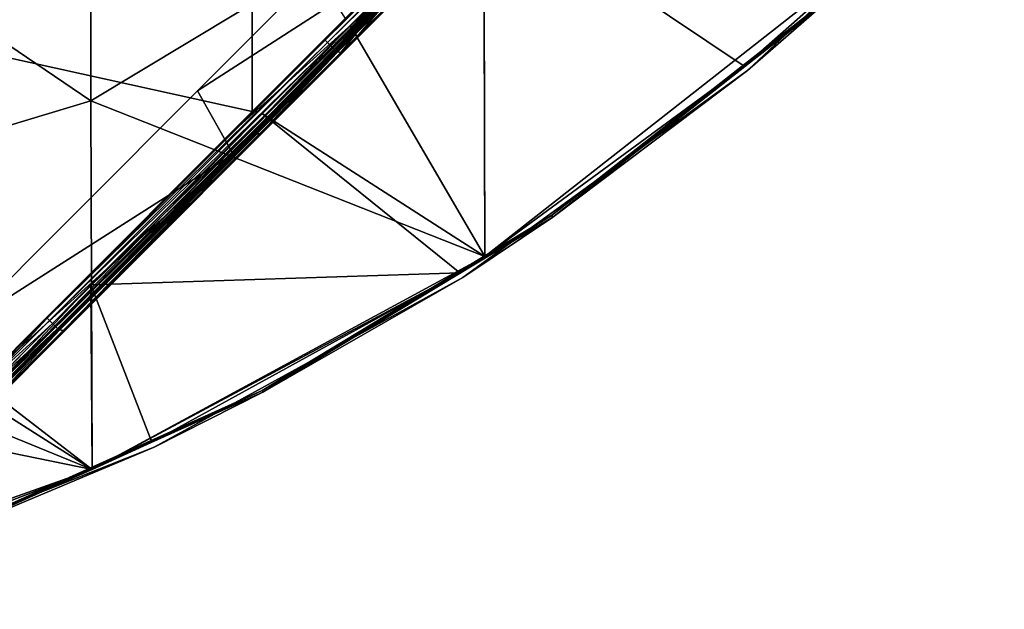
# Model space of a CAD drawing. Units: millimetres. Extents: x -500 to 500, y -1000 to 10.
# Drawn here: x 189 to 364, y -981 to -876 of the extents above; entities that cross this region are included whole.
import ezdxf

# ---------------------------------------------------------------- set-up
doc = ezdxf.new("R2010")
doc.units = ezdxf.units.MM
doc.header["$LTSCALE"] = 65.185185
for name, color, linetype in [('1', 7, 'CONTINUOUS'), ('101', 7, 'CONTINUOUS'), ('108', 7, 'CONTINUOUS'), ('109', 7, 'CONTINUOUS'), ('110', 7, 'CONTINUOUS'), ('12', 7, 'CONTINUOUS'), ('163', 7, 'CONTINUOUS'), ('164', 7, 'CONTINUOUS'), ('165', 7, 'CONTINUOUS'), ('166', 7, 'CONTINUOUS'), ('167', 7, 'CONTINUOUS'), ('168', 7, 'CONTINUOUS'), ('169', 7, 'CONTINUOUS'), ('170', 7, 'CONTINUOUS'), ('171', 7, 'CONTINUOUS'), ('2', 7, 'CONTINUOUS'), ('22', 7, 'CONTINUOUS'), ('29', 7, 'CONTINUOUS'), ('37', 7, 'CONTINUOUS'), ('4', 7, 'CONTINUOUS'), ('47', 7, 'CONTINUOUS'), ('5', 7, 'CONTINUOUS'), ('53', 7, 'CONTINUOUS'), ('66', 7, 'CONTINUOUS'), ('68', 7, 'CONTINUOUS'), ('7', 7, 'CONTINUOUS'), ('73', 7, 'CONTINUOUS'), ('77', 7, 'CONTINUOUS'), ('85', 7, 'CONTINUOUS'), ('9', 7, 'CONTINUOUS'), ('93', 7, 'CONTINUOUS')]:
    doc.layers.add(name, color=color, linetype=linetype)

msp = doc.modelspace()

# ---------------------------------------------------------------- linework, layer by layer
at = {"layer": '1', "linetype": 'Continuous'}
for points in [[(201.63, -825.57, 26), (131.56, -843.14, 26), (201.63, -890.68, 26), (201.63, -825.57, 26)], [(201.63, -825.57, 26), (201.63, -890.68, 26), (271.7, -848.48, 26), (201.63, -825.57, 26)], [(131.56, -843.14, 26), (131.56, -911.76, 26), (201.63, -890.68, 26), (131.56, -843.14, 26)], [(271.7, -848.48, 26), (201.63, -890.68, 26), (271.87, -918.43, 26), (271.7, -848.48, 26)], [(271.7, -848.48, 26), (271.87, -918.43, 26), (342.44, -862.95, 26), (271.7, -848.48, 26)], [(271.87, -918.43, 26), (318.08, -884.48, 26), (342.44, -862.95, 26), (271.87, -918.43, 26)], [(201.63, -890.68, 26), (131.56, -911.76, 26), (201.86, -956.35, 26), (201.63, -890.68, 26)], [(201.63, -890.68, 26), (201.86, -956.35, 26), (271.87, -918.43, 26), (201.63, -890.68, 26)], [(131.56, -911.76, 26), (131.79, -981.28, 26), (201.86, -956.35, 26), (131.56, -911.76, 26)], [(271.87, -918.43, 26), (201.86, -956.35, 26), (267.38, -921.32, 26), (271.87, -918.43, 26)], [(201.86, -956.35, 26), (212.47, -951.51, 26), (267.38, -921.32, 26), (201.86, -956.35, 26)], [(131.79, -981.28, 26), (154.2, -974.58, 26), (201.86, -956.35, 26), (131.79, -981.28, 26)]]:
    msp.add_3dface(points, dxfattribs=at)
at = {"layer": '101', "linetype": 'Continuous'}
for points in [[(294.99, -832.21, 20.25), (270.31, -856.88, 20.25), (245.47, -881.78, 20.38), (294.99, -832.21, 20.25)], [(295.01, -832.23, 20.38), (294.99, -832.21, 20.25), (245.47, -881.78, 20.38), (295.01, -832.23, 20.38)], [(245.53, -881.84, 20.47), (295.01, -832.23, 20.38), (245.47, -881.78, 20.38), (245.53, -881.84, 20.47)], [(295.08, -832.29, 20.47), (295.01, -832.23, 20.38), (245.53, -881.84, 20.47), (295.08, -832.29, 20.47)], [(245.62, -881.93, 20.5), (295.08, -832.29, 20.47), (245.53, -881.84, 20.47), (245.62, -881.93, 20.5)], [(245.62, -881.93, 20.5), (248.8, -878.75, 20.5), (295.08, -832.29, 20.47), (245.62, -881.93, 20.5)], [(248.8, -878.75, 20.5), (253.32, -874.23, 20.5), (295.08, -832.29, 20.47), (248.8, -878.75, 20.5)], [(270.31, -856.88, 20.25), (245.44, -881.75, 20.25), (245.47, -881.78, 20.38), (270.31, -856.88, 20.25)], [(245.44, -881.75, 20.25), (227.01, -900.18, 20.25), (195.92, -931.33, 20.38), (245.44, -881.75, 20.25)], [(245.47, -881.78, 20.38), (245.44, -881.75, 20.25), (195.92, -931.33, 20.38), (245.47, -881.78, 20.38)], [(195.98, -931.39, 20.47), (245.47, -881.78, 20.38), (195.92, -931.33, 20.38), (195.98, -931.39, 20.47)], [(245.53, -881.84, 20.47), (245.47, -881.78, 20.38), (195.98, -931.39, 20.47), (245.53, -881.84, 20.47)], [(196.07, -931.48, 20.5), (245.53, -881.84, 20.47), (195.98, -931.39, 20.47), (196.07, -931.48, 20.5)], [(196.07, -931.48, 20.5), (245.62, -881.93, 20.5), (245.53, -881.84, 20.47), (196.07, -931.48, 20.5)], [(227.01, -900.18, 20.25), (195.9, -931.3, 20.25), (195.92, -931.33, 20.38), (227.01, -900.18, 20.25)], [(195.9, -931.3, 20.25), (183.72, -943.48, 20.25), (183.75, -943.55, 20.42), (195.9, -931.3, 20.25)], [(195.9, -931.3, 20.25), (183.75, -943.55, 20.42), (195.92, -931.33, 20.38), (195.9, -931.3, 20.25)], [(183.75, -943.55, 20.42), (195.98, -931.39, 20.47), (195.92, -931.33, 20.38), (183.75, -943.55, 20.42)], [(183.75, -943.55, 20.42), (183.82, -943.73, 20.5), (195.98, -931.39, 20.47), (183.75, -943.55, 20.42)], [(183.82, -943.73, 20.5), (196.07, -931.48, 20.5), (195.98, -931.39, 20.47), (183.82, -943.73, 20.5)]]:
    msp.add_3dface(points, dxfattribs=at)
at = {"layer": '108', "linetype": 'Continuous'}
for points in [[(262.69, -846.82, 7), (220.62, -888.9, 7), (270.31, -856.88, 7), (262.69, -846.82, 7)], [(270.31, -856.88, 7), (220.62, -888.9, 7), (227.01, -900.18, 7), (270.31, -856.88, 7)], [(220.62, -888.9, 7), (178.54, -930.98, 7), (227.01, -900.18, 7), (220.62, -888.9, 7)], [(227.01, -900.18, 7), (178.54, -930.98, 7), (183.72, -943.48, 7), (227.01, -900.18, 7)]]:
    msp.add_3dface(points, dxfattribs=at)
at = {"layer": '109', "linetype": 'Continuous'}
for points in [[(220.62, -888.9, 7), (262.69, -846.82, 7), (220.62, -888.9, 19), (220.62, -888.9, 7)], [(220.62, -888.9, 19), (262.69, -846.82, 7), (262.69, -846.82, 19), (220.62, -888.9, 19)], [(178.54, -930.98, 7), (220.62, -888.9, 7), (178.54, -930.98, 19), (178.54, -930.98, 7)], [(178.54, -930.98, 19), (220.62, -888.9, 7), (220.62, -888.9, 19), (178.54, -930.98, 19)]]:
    msp.add_3dface(points, dxfattribs=at)
at = {"layer": '110', "linetype": 'Continuous'}
for points in [[(220.62, -888.9, 19), (262.69, -846.82, 19), (270.31, -856.88, 19), (220.62, -888.9, 19)], [(227.01, -900.18, 19), (220.62, -888.9, 19), (270.31, -856.88, 19), (227.01, -900.18, 19)], [(178.54, -930.98, 19), (220.62, -888.9, 19), (227.01, -900.18, 19), (178.54, -930.98, 19)], [(183.72, -943.48, 19), (178.54, -930.98, 19), (227.01, -900.18, 19), (183.72, -943.48, 19)]]:
    msp.add_3dface(points, dxfattribs=at)
at = {"layer": '12', "linetype": 'Continuous'}
for points in [[(245.44, -881.75, 20.25), (270.31, -856.88, 20.25), (233.21, -893.98, 20.5), (245.44, -881.75, 20.25)], [(233.21, -893.98, 20.5), (270.31, -856.88, 20.25), (270.31, -856.88, 20.5), (233.21, -893.98, 20.5)], [(245.37, -881.83, 1.5), (270.31, -856.88, 1.5), (245.44, -881.75, 4.75), (245.37, -881.83, 1.5)], [(245.44, -881.75, 4.75), (270.31, -856.88, 1.5), (270.31, -856.88, 4.75), (245.44, -881.75, 4.75)], [(227.01, -900.18, 4.75), (245.37, -881.83, 1.5), (245.44, -881.75, 4.75), (227.01, -900.18, 4.75)], [(227.01, -900.18, 20.25), (245.44, -881.75, 20.25), (227.01, -900.18, 20.5), (227.01, -900.18, 20.25)], [(227.01, -900.18, 20.5), (245.44, -881.75, 20.25), (233.21, -893.98, 20.5), (227.01, -900.18, 20.5)], [(227.01, -900.18, 1.5), (245.37, -881.83, 1.5), (227.01, -900.18, 4.75), (227.01, -900.18, 1.5)], [(195.9, -931.3, 20.25), (227.01, -900.18, 20.25), (183.72, -943.48, 20.5), (195.9, -931.3, 20.25)], [(183.72, -943.48, 20.5), (227.01, -900.18, 20.25), (227.01, -900.18, 20.5), (183.72, -943.48, 20.5)], [(195.82, -931.38, 1.5), (227.01, -900.18, 1.5), (195.9, -931.3, 4.75), (195.82, -931.38, 1.5)], [(195.9, -931.3, 4.75), (227.01, -900.18, 1.5), (227.01, -900.18, 4.75), (195.9, -931.3, 4.75)], [(183.72, -943.48, 4.75), (195.82, -931.38, 1.5), (195.9, -931.3, 4.75), (183.72, -943.48, 4.75)], [(183.72, -943.48, 20.25), (195.9, -931.3, 20.25), (183.72, -943.48, 20.5), (183.72, -943.48, 20.25)], [(183.72, -943.48, 1.5), (195.82, -931.38, 1.5), (183.72, -943.48, 4.75), (183.72, -943.48, 1.5)]]:
    msp.add_3dface(points, dxfattribs=at)
at = {"layer": '163', "linetype": 'Continuous'}
for points in [[(270.31, -856.88, 7), (227.01, -900.18, 7), (270.31, -856.88, 7.97), (270.31, -856.88, 7)], [(270.31, -856.88, 7.97), (227.01, -900.18, 7), (227.01, -900.18, 7.97), (270.31, -856.88, 7.97)], [(227.01, -900.18, 7), (183.72, -943.48, 7), (227.01, -900.18, 7.97), (227.01, -900.18, 7)], [(183.72, -943.48, 7), (183.72, -943.48, 7.97), (227.01, -900.18, 7.97), (183.72, -943.48, 7)]]:
    msp.add_3dface(points, dxfattribs=at)
at = {"layer": '164', "linetype": 'Continuous'}
for points in [[(268.48, -854.47, 7), (270.31, -856.88, 7.97), (225.48, -897.47, 7), (268.48, -854.47, 7)], [(270.31, -856.88, 7.97), (227.01, -900.18, 7.97), (225.48, -897.47, 7), (270.31, -856.88, 7.97)], [(227.01, -900.18, 7.97), (182.48, -940.48, 7), (225.48, -897.47, 7), (227.01, -900.18, 7.97)], [(183.72, -943.48, 7.97), (182.48, -940.48, 7), (227.01, -900.18, 7.97), (183.72, -943.48, 7.97)]]:
    msp.add_3dface(points, dxfattribs=at)
at = {"layer": '165', "linetype": 'Continuous'}
for points in [[(268.48, -854.47, 7), (225.48, -897.47, 7), (268.48, -854.47, 7.74), (268.48, -854.47, 7)], [(268.48, -854.47, 7.74), (225.48, -897.47, 7), (225.48, -897.47, 7.74), (268.48, -854.47, 7.74)], [(182.48, -940.48, 7), (182.48, -940.48, 7.74), (225.48, -897.47, 7.74), (182.48, -940.48, 7)], [(225.48, -897.47, 7), (182.48, -940.48, 7), (225.48, -897.47, 7.74), (225.48, -897.47, 7)]]:
    msp.add_3dface(points, dxfattribs=at)
at = {"layer": '166', "linetype": 'Continuous'}
for points in [[(268.48, -854.47, 7.74), (225.48, -897.47, 7.74), (270.31, -856.88, 8.71), (268.48, -854.47, 7.74)], [(270.31, -856.88, 8.71), (225.48, -897.47, 7.74), (227.01, -900.18, 8.71), (270.31, -856.88, 8.71)], [(225.48, -897.47, 7.74), (182.48, -940.48, 7.74), (227.01, -900.18, 8.71), (225.48, -897.47, 7.74)], [(182.48, -940.48, 7.74), (183.72, -943.48, 8.71), (227.01, -900.18, 8.71), (182.48, -940.48, 7.74)]]:
    msp.add_3dface(points, dxfattribs=at)
at = {"layer": '167', "linetype": 'Continuous'}
for points in [[(270.31, -856.88, 8.71), (227.01, -900.18, 8.71), (270.31, -856.88, 17.29), (270.31, -856.88, 8.71)], [(270.31, -856.88, 17.29), (227.01, -900.18, 8.71), (227.01, -900.18, 17.29), (270.31, -856.88, 17.29)], [(183.72, -943.48, 8.71), (183.72, -943.48, 17.29), (227.01, -900.18, 17.29), (183.72, -943.48, 8.71)], [(227.01, -900.18, 8.71), (183.72, -943.48, 8.71), (227.01, -900.18, 17.29), (227.01, -900.18, 8.71)]]:
    msp.add_3dface(points, dxfattribs=at)
at = {"layer": '168', "linetype": 'Continuous'}
for points in [[(268.48, -854.47, 18.26), (270.31, -856.88, 17.29), (225.48, -897.47, 18.26), (268.48, -854.47, 18.26)], [(270.31, -856.88, 17.29), (227.01, -900.18, 17.29), (225.48, -897.47, 18.26), (270.31, -856.88, 17.29)], [(227.01, -900.18, 17.29), (182.48, -940.48, 18.26), (225.48, -897.47, 18.26), (227.01, -900.18, 17.29)], [(183.72, -943.48, 17.29), (182.48, -940.48, 18.26), (227.01, -900.18, 17.29), (183.72, -943.48, 17.29)]]:
    msp.add_3dface(points, dxfattribs=at)
at = {"layer": '169', "linetype": 'Continuous'}
for points in [[(268.48, -854.47, 18.26), (225.48, -897.47, 18.26), (268.48, -854.47, 19), (268.48, -854.47, 18.26)], [(268.48, -854.47, 19), (225.48, -897.47, 18.26), (225.48, -897.47, 19), (268.48, -854.47, 19)], [(182.48, -940.48, 18.26), (182.48, -940.48, 19), (225.48, -897.47, 19), (182.48, -940.48, 18.26)], [(225.48, -897.47, 18.26), (182.48, -940.48, 18.26), (225.48, -897.47, 19), (225.48, -897.47, 18.26)]]:
    msp.add_3dface(points, dxfattribs=at)
at = {"layer": '170', "linetype": 'Continuous'}
for points in [[(268.48, -854.47, 19), (225.48, -897.47, 19), (270.31, -856.88, 18.03), (268.48, -854.47, 19)], [(270.31, -856.88, 18.03), (225.48, -897.47, 19), (227.01, -900.18, 18.03), (270.31, -856.88, 18.03)], [(225.48, -897.47, 19), (182.48, -940.48, 19), (227.01, -900.18, 18.03), (225.48, -897.47, 19)], [(182.48, -940.48, 19), (183.72, -943.48, 18.03), (227.01, -900.18, 18.03), (182.48, -940.48, 19)]]:
    msp.add_3dface(points, dxfattribs=at)
at = {"layer": '171', "linetype": 'Continuous'}
for points in [[(227.01, -900.18, 19), (270.31, -856.88, 19), (227.01, -900.18, 18.03), (227.01, -900.18, 19)], [(270.31, -856.88, 19), (270.31, -856.88, 18.03), (227.01, -900.18, 18.03), (270.31, -856.88, 19)], [(183.72, -943.48, 19), (227.01, -900.18, 19), (183.72, -943.48, 18.03), (183.72, -943.48, 19)], [(183.72, -943.48, 18.03), (227.01, -900.18, 19), (227.01, -900.18, 18.03), (183.72, -943.48, 18.03)]]:
    msp.add_3dface(points, dxfattribs=at)
at = {"layer": '2', "linetype": 'Continuous'}
for points in [[(271.7, -853.37, 22), (271.87, -918.43, 22), (247.82, -877.25, 22), (271.7, -853.37, 22)], [(342.44, -862.95, 22), (318.08, -884.48, 22), (271.7, -853.37, 22), (342.44, -862.95, 22)], [(271.7, -853.37, 22), (318.08, -884.48, 22), (271.87, -918.43, 22), (271.7, -853.37, 22)], [(247.82, -877.25, 22), (271.87, -918.43, 22), (232.15, -892.92, 22), (247.82, -877.25, 22)], [(232.15, -892.92, 22), (267.38, -921.32, 22), (201.63, -923.45, 22), (232.15, -892.92, 22)], [(271.87, -918.43, 22), (267.38, -921.32, 22), (232.15, -892.92, 22), (271.87, -918.43, 22)], [(201.63, -923.45, 22), (267.38, -921.32, 22), (212.47, -951.51, 22), (201.63, -923.45, 22)], [(201.63, -923.45, 22), (201.86, -956.35, 22), (183.1, -941.98, 22), (201.63, -923.45, 22)], [(201.86, -956.35, 22), (201.63, -923.45, 22), (212.47, -951.51, 22), (201.86, -956.35, 22)], [(201.86, -956.35, 22), (154.2, -974.58, 22), (131.56, -941.98, 22), (201.86, -956.35, 22)], [(166.6, -941.98, 22), (201.86, -956.35, 22), (131.56, -941.98, 22), (166.6, -941.98, 22)], [(183.1, -941.98, 22), (201.86, -956.35, 22), (166.6, -941.98, 22), (183.1, -941.98, 22)]]:
    msp.add_3dface(points, dxfattribs=at)
at = {"layer": '22', "linetype": 'Continuous'}
for points in [[(243.25, -879.71, 1.5), (246.98, -875.97, 4), (268.48, -854.47, 1.5), (243.25, -879.71, 1.5)], [(230.36, -892.59, 4), (246.98, -875.97, 4), (243.25, -879.71, 1.5), (230.36, -892.59, 4)], [(225.48, -897.47, 1.5), (230.36, -892.59, 4), (243.25, -879.71, 1.5), (225.48, -897.47, 1.5)], [(182.48, -940.48, 4), (230.36, -892.59, 4), (182.48, -940.48, 1.5), (182.48, -940.48, 4)], [(182.48, -940.48, 1.5), (230.36, -892.59, 4), (193.7, -929.25, 1.5), (182.48, -940.48, 1.5)], [(193.7, -929.25, 1.5), (230.36, -892.59, 4), (225.48, -897.47, 1.5), (193.7, -929.25, 1.5)]]:
    msp.add_3dface(points, dxfattribs=at)
at = {"layer": '29', "linetype": 'Continuous'}
for points in [[(243.25, -879.71, 1.5), (268.48, -854.47, 1.5), (292.93, -830.3, 0.75), (243.25, -879.71, 1.5)], [(243.39, -879.85, 0.75), (243.25, -879.71, 1.5), (292.93, -830.3, 0.75), (243.39, -879.85, 0.75)], [(293.32, -830.69, 0.2), (243.39, -879.85, 0.75), (292.93, -830.3, 0.75), (293.32, -830.69, 0.2)], [(243.78, -880.24, 0.2), (243.39, -879.85, 0.75), (293.32, -830.69, 0.2), (243.78, -880.24, 0.2)], [(293.85, -831.22), (243.78, -880.24, 0.2), (293.32, -830.69, 0.2), (293.85, -831.22)], [(244.31, -880.77), (243.78, -880.24, 0.2), (293.85, -831.22), (244.31, -880.77)], [(294.38, -831.75, 0.2), (244.31, -880.77), (293.85, -831.22), (294.38, -831.75, 0.2)], [(244.84, -881.3, 0.2), (244.31, -880.77), (294.38, -831.75, 0.2), (244.84, -881.3, 0.2)], [(294.77, -832.14, 0.75), (244.84, -881.3, 0.2), (294.38, -831.75, 0.2), (294.77, -832.14, 0.75)], [(245.23, -881.69, 0.75), (244.84, -881.3, 0.2), (294.77, -832.14, 0.75), (245.23, -881.69, 0.75)], [(294.91, -832.28, 1.5), (245.23, -881.69, 0.75), (294.77, -832.14, 0.75), (294.91, -832.28, 1.5)], [(294.91, -832.28, 1.5), (270.31, -856.88, 1.5), (245.23, -881.69, 0.75), (294.91, -832.28, 1.5)], [(270.31, -856.88, 1.5), (245.37, -881.83, 1.5), (245.23, -881.69, 0.75), (270.31, -856.88, 1.5)], [(193.7, -929.25, 1.5), (225.48, -897.47, 1.5), (243.39, -879.85, 0.75), (193.7, -929.25, 1.5)], [(193.84, -929.4, 0.75), (193.7, -929.25, 1.5), (243.39, -879.85, 0.75), (193.84, -929.4, 0.75)], [(243.78, -880.24, 0.2), (193.84, -929.4, 0.75), (243.39, -879.85, 0.75), (243.78, -880.24, 0.2)], [(194.23, -929.79, 0.2), (193.84, -929.4, 0.75), (243.78, -880.24, 0.2), (194.23, -929.79, 0.2)], [(244.31, -880.77), (194.23, -929.79, 0.2), (243.78, -880.24, 0.2), (244.31, -880.77)], [(194.76, -930.32), (194.23, -929.79, 0.2), (244.31, -880.77), (194.76, -930.32)], [(244.84, -881.3, 0.2), (194.76, -930.32), (244.31, -880.77), (244.84, -881.3, 0.2)], [(195.29, -930.85, 0.2), (194.76, -930.32), (244.84, -881.3, 0.2), (195.29, -930.85, 0.2)], [(245.23, -881.69, 0.75), (195.29, -930.85, 0.2), (244.84, -881.3, 0.2), (245.23, -881.69, 0.75)], [(225.48, -897.47, 1.5), (243.25, -879.71, 1.5), (243.39, -879.85, 0.75), (225.48, -897.47, 1.5)], [(195.68, -931.23, 0.75), (195.29, -930.85, 0.2), (245.23, -881.69, 0.75), (195.68, -931.23, 0.75)], [(245.37, -881.83, 1.5), (195.68, -931.23, 0.75), (245.23, -881.69, 0.75), (245.37, -881.83, 1.5)], [(245.37, -881.83, 1.5), (227.01, -900.18, 1.5), (195.68, -931.23, 0.75), (245.37, -881.83, 1.5)], [(227.01, -900.18, 1.5), (195.82, -931.38, 1.5), (195.68, -931.23, 0.75), (227.01, -900.18, 1.5)], [(182.48, -940.48, 1.5), (193.7, -929.25, 1.5), (193.84, -929.4, 0.75), (182.48, -940.48, 1.5)], [(182.55, -940.67, 0.78), (182.48, -940.48, 1.5), (193.84, -929.4, 0.75), (182.55, -940.67, 0.78)], [(182.78, -941.21, 0.22), (182.55, -940.67, 0.78), (193.84, -929.4, 0.75), (182.78, -941.21, 0.22)], [(194.23, -929.79, 0.2), (182.78, -941.21, 0.22), (193.84, -929.4, 0.75), (194.23, -929.79, 0.2)], [(194.76, -930.32), (182.78, -941.21, 0.22), (194.23, -929.79, 0.2), (194.76, -930.32)], [(183.1, -941.98), (182.78, -941.21, 0.22), (194.76, -930.32), (183.1, -941.98)], [(195.29, -930.85, 0.2), (183.1, -941.98), (194.76, -930.32), (195.29, -930.85, 0.2)], [(183.42, -942.76, 0.22), (183.1, -941.98), (195.29, -930.85, 0.2), (183.42, -942.76, 0.22)], [(195.68, -931.23, 0.75), (183.42, -942.76, 0.22), (195.29, -930.85, 0.2), (195.68, -931.23, 0.75)], [(183.64, -943.3, 0.78), (183.42, -942.76, 0.22), (195.68, -931.23, 0.75), (183.64, -943.3, 0.78)], [(195.82, -931.38, 1.5), (183.64, -943.3, 0.78), (195.68, -931.23, 0.75), (195.82, -931.38, 1.5)], [(195.82, -931.38, 1.5), (183.72, -943.48, 1.5), (183.64, -943.3, 0.78), (195.82, -931.38, 1.5)]]:
    msp.add_3dface(points, dxfattribs=at)
at = {"layer": '37', "linetype": 'Continuous'}
for points in [[(281.7, -843.37, 22), (271.7, -853.37, 22), (232.56, -893.33, 21.89), (281.7, -843.37, 22)], [(281.7, -843.37, 22), (232.56, -893.33, 21.89), (282.1, -843.78, 21.89), (281.7, -843.37, 22)], [(232.56, -893.33, 21.89), (232.9, -893.67, 21.56), (282.1, -843.78, 21.89), (232.56, -893.33, 21.89)], [(282.1, -843.78, 21.89), (232.9, -893.67, 21.56), (282.45, -844.12, 21.56), (282.1, -843.78, 21.89)], [(232.9, -893.67, 21.56), (233.13, -893.9, 21.07), (282.45, -844.12, 21.56), (232.9, -893.67, 21.56)], [(282.45, -844.12, 21.56), (233.13, -893.9, 21.07), (282.68, -844.35, 21.07), (282.45, -844.12, 21.56)], [(233.13, -893.9, 21.07), (233.21, -893.98, 20.5), (282.68, -844.35, 21.07), (233.13, -893.9, 21.07)], [(233.21, -893.98, 20.5), (270.31, -856.88, 20.5), (282.68, -844.35, 21.07), (233.21, -893.98, 20.5)], [(271.7, -853.37, 22), (247.82, -877.25, 22), (232.56, -893.33, 21.89), (271.7, -853.37, 22)], [(247.82, -877.25, 22), (232.15, -892.92, 22), (232.56, -893.33, 21.89), (247.82, -877.25, 22)], [(232.15, -892.92, 22), (201.63, -923.45, 22), (183.42, -942.76, 21.78), (232.15, -892.92, 22)], [(232.56, -893.33, 21.89), (232.15, -892.92, 22), (183.42, -942.76, 21.78), (232.56, -893.33, 21.89)], [(232.9, -893.67, 21.56), (232.56, -893.33, 21.89), (183.42, -942.76, 21.78), (232.9, -893.67, 21.56)], [(183.64, -943.3, 21.22), (232.9, -893.67, 21.56), (183.42, -942.76, 21.78), (183.64, -943.3, 21.22)], [(233.13, -893.9, 21.07), (232.9, -893.67, 21.56), (183.64, -943.3, 21.22), (233.13, -893.9, 21.07)], [(183.72, -943.48, 20.5), (233.13, -893.9, 21.07), (183.64, -943.3, 21.22), (183.72, -943.48, 20.5)], [(183.72, -943.48, 20.5), (227.01, -900.18, 20.5), (233.13, -893.9, 21.07), (183.72, -943.48, 20.5)], [(227.01, -900.18, 20.5), (233.21, -893.98, 20.5), (233.13, -893.9, 21.07), (227.01, -900.18, 20.5)], [(201.63, -923.45, 22), (183.1, -941.98, 22), (183.42, -942.76, 21.78), (201.63, -923.45, 22)]]:
    msp.add_3dface(points, dxfattribs=at)
at = {"layer": '4', "linetype": 'Continuous'}
for points in [[(364.48, -842.27, 25), (318.71, -885.26, 25), (364.48, -842.27, 23), (364.48, -842.27, 25)], [(364.48, -842.27, 23), (318.71, -885.26, 25), (318.71, -885.26, 23), (364.48, -842.27, 23)], [(318.71, -885.26, 25), (267.91, -922.16, 25), (318.71, -885.26, 23), (318.71, -885.26, 25)], [(318.71, -885.26, 23), (267.91, -922.16, 25), (267.91, -922.16, 23), (318.71, -885.26, 23)], [(267.91, -922.16, 25), (212.89, -952.41, 25), (267.91, -922.16, 23), (267.91, -922.16, 25)], [(267.91, -922.16, 23), (212.89, -952.41, 25), (212.89, -952.41, 23), (267.91, -922.16, 23)], [(212.89, -952.41, 25), (154.51, -975.53, 25), (212.89, -952.41, 23), (212.89, -952.41, 25)], [(212.89, -952.41, 23), (154.51, -975.53, 25), (154.51, -975.53, 23), (212.89, -952.41, 23)]]:
    msp.add_3dface(points, dxfattribs=at)
at = {"layer": '47', "linetype": 'Continuous'}
for points in [[(201.13, -834.14, 5.5), (156.79, -878.48, 5.5), (201.13, -834.14, 20.5), (201.13, -834.14, 5.5)], [(201.13, -834.14, 20.5), (156.79, -878.48, 5.5), (180.81, -854.47, 20.5), (201.13, -834.14, 20.5)]]:
    msp.add_3dface(points, dxfattribs=at)
at = {"layer": '5', "linetype": 'Continuous'}
for points in [[(318.71, -885.26, 25), (364.48, -842.27, 25), (331.47, -874.16, 25.5), (318.71, -885.26, 25)], [(342.44, -862.95, 26), (318.08, -884.48, 26), (331.23, -873.88, 25.87), (342.44, -862.95, 26)], [(331.23, -873.88, 25.87), (318.08, -884.48, 26), (283.75, -911.08, 25.87), (331.23, -873.88, 25.87)], [(331.23, -873.88, 25.87), (283.75, -911.08, 25.87), (331.47, -874.16, 25.5), (331.23, -873.88, 25.87)], [(331.47, -874.16, 25.5), (283.75, -911.08, 25.87), (283.96, -911.38, 25.5), (331.47, -874.16, 25.5)], [(318.71, -885.26, 25), (331.47, -874.16, 25.5), (283.96, -911.38, 25.5), (318.71, -885.26, 25)], [(318.08, -884.48, 26), (271.87, -918.43, 26), (283.75, -911.08, 25.87), (318.08, -884.48, 26)], [(267.91, -922.16, 25), (318.71, -885.26, 25), (283.96, -911.38, 25.5), (267.91, -922.16, 25)], [(283.75, -911.08, 25.87), (267.38, -921.32, 26), (232.13, -942.28, 25.87), (283.75, -911.08, 25.87)], [(283.75, -911.08, 25.87), (232.13, -942.28, 25.87), (283.96, -911.38, 25.5), (283.75, -911.08, 25.87)], [(271.87, -918.43, 26), (267.38, -921.32, 26), (283.75, -911.08, 25.87), (271.87, -918.43, 26)], [(283.96, -911.38, 25.5), (232.13, -942.28, 25.87), (232.3, -942.61, 25.5), (283.96, -911.38, 25.5)], [(267.91, -922.16, 25), (283.96, -911.38, 25.5), (232.3, -942.61, 25.5), (267.91, -922.16, 25)], [(267.38, -921.32, 26), (212.47, -951.51, 26), (232.13, -942.28, 25.87), (267.38, -921.32, 26)], [(212.89, -952.41, 25), (267.91, -922.16, 25), (232.3, -942.61, 25.5), (212.89, -952.41, 25)], [(232.13, -942.28, 25.87), (201.86, -956.35, 26), (177.12, -967.04, 25.87), (232.13, -942.28, 25.87)], [(232.13, -942.28, 25.87), (177.12, -967.04, 25.87), (232.3, -942.61, 25.5), (232.13, -942.28, 25.87)], [(232.3, -942.61, 25.5), (177.12, -967.04, 25.87), (177.25, -967.38, 25.5), (232.3, -942.61, 25.5)], [(212.89, -952.41, 25), (232.3, -942.61, 25.5), (177.25, -967.38, 25.5), (212.89, -952.41, 25)], [(212.47, -951.51, 26), (201.86, -956.35, 26), (232.13, -942.28, 25.87), (212.47, -951.51, 26)], [(154.51, -975.53, 25), (212.89, -952.41, 25), (177.25, -967.38, 25.5), (154.51, -975.53, 25)], [(201.86, -956.35, 26), (154.2, -974.58, 26), (177.12, -967.04, 25.87), (201.86, -956.35, 26)]]:
    msp.add_3dface(points, dxfattribs=at)
at = {"layer": '53', "linetype": 'Continuous'}
for points in [[(156.79, -878.48, 5.5), (201.13, -834.14, 5.5), (205.93, -829.5, 4.93), (156.79, -878.48, 5.5)], [(156.87, -878.67, 4.78), (156.79, -878.48, 5.5), (205.93, -829.5, 4.93), (156.87, -878.67, 4.78)], [(206.16, -829.73, 4.44), (156.87, -878.67, 4.78), (205.93, -829.5, 4.93), (206.16, -829.73, 4.44)], [(157.09, -879.21, 4.22), (156.87, -878.67, 4.78), (206.16, -829.73, 4.44), (157.09, -879.21, 4.22)], [(206.5, -830.08, 4.11), (157.09, -879.21, 4.22), (206.16, -829.73, 4.44), (206.5, -830.08, 4.11)], [(206.91, -830.48, 4), (157.09, -879.21, 4.22), (206.5, -830.08, 4.11), (206.91, -830.48, 4)], [(206.91, -830.48, 4), (160.29, -877.11, 4), (157.09, -879.21, 4.22), (206.91, -830.48, 4)]]:
    msp.add_3dface(points, dxfattribs=at)
at = {"layer": '66', "linetype": 'Continuous'}
for points in [[(253.32, -874.23, 20.5), (248.8, -878.75, 20.5), (249.08, -879.17, 20.5), (253.32, -874.23, 20.5)], [(254.02, -874.23, 20.5), (253.32, -874.23, 20.5), (249.08, -879.17, 20.5), (254.02, -874.23, 20.5)], [(248.8, -878.75, 20.5), (245.62, -881.93, 20.5), (246.19, -882.06, 20.5), (248.8, -878.75, 20.5)], [(249.08, -879.17, 20.5), (248.8, -878.75, 20.5), (246.19, -882.06, 20.5), (249.08, -879.17, 20.5)], [(245.62, -881.93, 20.5), (196.07, -931.48, 20.5), (196.65, -931.61, 20.5), (245.62, -881.93, 20.5)], [(246.19, -882.06, 20.5), (245.62, -881.93, 20.5), (196.65, -931.61, 20.5), (246.19, -882.06, 20.5)], [(183.82, -943.73, 20.5), (184.03, -944.23, 20.5), (196.07, -931.48, 20.5), (183.82, -943.73, 20.5)], [(196.07, -931.48, 20.5), (184.03, -944.23, 20.5), (196.65, -931.61, 20.5), (196.07, -931.48, 20.5)]]:
    msp.add_3dface(points, dxfattribs=at)
at = {"layer": '68', "linetype": 'Continuous'}
for points in [[(248.8, -878.75, 4.5), (295.16, -832.38, 4.5), (249.08, -879.17, 4.5), (248.8, -878.75, 4.5)], [(295.16, -832.38, 4.5), (295.74, -832.52, 4.5), (249.08, -879.17, 4.5), (295.16, -832.38, 4.5)], [(245.62, -881.93, 4.5), (248.8, -878.75, 4.5), (246.19, -882.06, 4.5), (245.62, -881.93, 4.5)], [(246.19, -882.06, 4.5), (248.8, -878.75, 4.5), (249.08, -879.17, 4.5), (246.19, -882.06, 4.5)], [(231.74, -896.52, 4.5), (231.03, -896.52, 4.5), (245.62, -881.93, 4.5), (231.74, -896.52, 4.5)], [(231.74, -896.52, 4.5), (245.62, -881.93, 4.5), (246.19, -882.06, 4.5), (231.74, -896.52, 4.5)], [(231.03, -896.52, 4.5), (196.65, -931.61, 4.5), (196.07, -931.48, 4.5), (231.03, -896.52, 4.5)], [(231.74, -896.52, 4.5), (196.65, -931.61, 4.5), (231.03, -896.52, 4.5), (231.74, -896.52, 4.5)], [(196.07, -931.48, 4.5), (184.03, -944.23, 4.5), (183.82, -943.73, 4.5), (196.07, -931.48, 4.5)], [(196.65, -931.61, 4.5), (184.03, -944.23, 4.5), (196.07, -931.48, 4.5), (196.65, -931.61, 4.5)]]:
    msp.add_3dface(points, dxfattribs=at)
at = {"layer": '7', "linetype": 'Continuous'}
for points in [[(364.48, -842.27, 23), (318.71, -885.26, 23), (331.47, -874.16, 22.5), (364.48, -842.27, 23)], [(318.08, -884.48, 22), (342.44, -862.95, 22), (331.23, -873.88, 22.13), (318.08, -884.48, 22)], [(283.75, -911.08, 22.13), (318.08, -884.48, 22), (331.23, -873.88, 22.13), (283.75, -911.08, 22.13)], [(283.75, -911.08, 22.13), (331.23, -873.88, 22.13), (283.96, -911.38, 22.5), (283.75, -911.08, 22.13)], [(283.96, -911.38, 22.5), (331.23, -873.88, 22.13), (331.47, -874.16, 22.5), (283.96, -911.38, 22.5)], [(318.71, -885.26, 23), (283.96, -911.38, 22.5), (331.47, -874.16, 22.5), (318.71, -885.26, 23)], [(271.87, -918.43, 22), (318.08, -884.48, 22), (283.75, -911.08, 22.13), (271.87, -918.43, 22)], [(318.71, -885.26, 23), (267.91, -922.16, 23), (283.96, -911.38, 22.5), (318.71, -885.26, 23)], [(232.13, -942.29, 22.13), (271.87, -918.43, 22), (283.75, -911.08, 22.13), (232.13, -942.29, 22.13)], [(232.13, -942.29, 22.13), (283.75, -911.08, 22.13), (232.3, -942.61, 22.5), (232.13, -942.29, 22.13)], [(232.3, -942.61, 22.5), (283.75, -911.08, 22.13), (283.96, -911.38, 22.5), (232.3, -942.61, 22.5)], [(267.91, -922.16, 23), (232.3, -942.61, 22.5), (283.96, -911.38, 22.5), (267.91, -922.16, 23)], [(267.38, -921.32, 22), (271.87, -918.43, 22), (232.13, -942.29, 22.13), (267.38, -921.32, 22)], [(212.47, -951.51, 22), (267.38, -921.32, 22), (232.13, -942.29, 22.13), (212.47, -951.51, 22)], [(267.91, -922.16, 23), (212.89, -952.41, 23), (232.3, -942.61, 22.5), (267.91, -922.16, 23)], [(177.13, -967.04, 22.13), (212.47, -951.51, 22), (232.13, -942.29, 22.13), (177.13, -967.04, 22.13)], [(177.13, -967.04, 22.13), (232.13, -942.29, 22.13), (177.25, -967.38, 22.5), (177.13, -967.04, 22.13)], [(177.25, -967.38, 22.5), (232.13, -942.29, 22.13), (232.3, -942.61, 22.5), (177.25, -967.38, 22.5)], [(212.89, -952.41, 23), (177.25, -967.38, 22.5), (232.3, -942.61, 22.5), (212.89, -952.41, 23)], [(201.86, -956.35, 22), (212.47, -951.51, 22), (177.13, -967.04, 22.13), (201.86, -956.35, 22)], [(212.89, -952.41, 23), (154.51, -975.53, 23), (177.25, -967.38, 22.5), (212.89, -952.41, 23)], [(154.2, -974.58, 22), (201.86, -956.35, 22), (177.13, -967.04, 22.13), (154.2, -974.58, 22)]]:
    msp.add_3dface(points, dxfattribs=at)
at = {"layer": '73', "linetype": 'Continuous'}
for points in [[(246.37, -882.24, 4.75), (270.92, -857.69, 4.75), (246.37, -882.24, 20.25), (246.37, -882.24, 4.75)], [(246.37, -882.24, 20.25), (270.92, -857.69, 4.75), (270.92, -857.69, 20.25), (246.37, -882.24, 20.25)], [(227.53, -901.08, 4.75), (246.37, -882.24, 4.75), (227.53, -901.08, 20.25), (227.53, -901.08, 4.75)], [(227.53, -901.08, 20.25), (246.37, -882.24, 4.75), (246.37, -882.24, 20.25), (227.53, -901.08, 20.25)], [(196.82, -931.79, 4.75), (227.53, -901.08, 4.75), (196.82, -931.79, 20.25), (196.82, -931.79, 4.75)], [(196.82, -931.79, 20.25), (227.53, -901.08, 4.75), (227.53, -901.08, 20.25), (196.82, -931.79, 20.25)], [(184.13, -944.48, 20.25), (184.13, -944.48, 4.75), (196.82, -931.79, 4.75), (184.13, -944.48, 20.25)], [(184.13, -944.48, 20.25), (196.82, -931.79, 4.75), (196.82, -931.79, 20.25), (184.13, -944.48, 20.25)]]:
    msp.add_3dface(points, dxfattribs=at)
at = {"layer": '77', "linetype": 'Continuous'}
for points in [[(295.74, -832.52, 20.5), (254.02, -874.23, 20.5), (246.28, -882.15, 20.47), (295.74, -832.52, 20.5)], [(295.83, -832.6, 20.47), (295.74, -832.52, 20.5), (246.28, -882.15, 20.47), (295.83, -832.6, 20.47)], [(246.34, -882.22, 20.38), (295.83, -832.6, 20.47), (246.28, -882.15, 20.47), (246.34, -882.22, 20.38)], [(295.89, -832.67, 20.38), (295.83, -832.6, 20.47), (246.34, -882.22, 20.38), (295.89, -832.67, 20.38)], [(246.37, -882.24, 20.25), (295.89, -832.67, 20.38), (246.34, -882.22, 20.38), (246.37, -882.24, 20.25)], [(246.37, -882.24, 20.25), (270.92, -857.69, 20.25), (295.89, -832.67, 20.38), (246.37, -882.24, 20.25)], [(254.02, -874.23, 20.5), (249.08, -879.17, 20.5), (246.28, -882.15, 20.47), (254.02, -874.23, 20.5)], [(249.08, -879.17, 20.5), (246.19, -882.06, 20.5), (246.28, -882.15, 20.47), (249.08, -879.17, 20.5)], [(246.19, -882.06, 20.5), (196.65, -931.61, 20.5), (196.73, -931.7, 20.47), (246.19, -882.06, 20.5)], [(246.28, -882.15, 20.47), (246.19, -882.06, 20.5), (196.73, -931.7, 20.47), (246.28, -882.15, 20.47)], [(196.8, -931.77, 20.38), (246.28, -882.15, 20.47), (196.73, -931.7, 20.47), (196.8, -931.77, 20.38)], [(246.34, -882.22, 20.38), (246.28, -882.15, 20.47), (196.8, -931.77, 20.38), (246.34, -882.22, 20.38)], [(196.82, -931.79, 20.25), (246.34, -882.22, 20.38), (196.8, -931.77, 20.38), (196.82, -931.79, 20.25)], [(196.82, -931.79, 20.25), (227.53, -901.08, 20.25), (246.34, -882.22, 20.38), (196.82, -931.79, 20.25)], [(227.53, -901.08, 20.25), (246.37, -882.24, 20.25), (246.34, -882.22, 20.38), (227.53, -901.08, 20.25)], [(196.65, -931.61, 20.5), (184.03, -944.23, 20.5), (184.1, -944.41, 20.42), (196.65, -931.61, 20.5)], [(196.65, -931.61, 20.5), (184.1, -944.41, 20.42), (196.73, -931.7, 20.47), (196.65, -931.61, 20.5)], [(184.1, -944.41, 20.42), (196.8, -931.77, 20.38), (196.73, -931.7, 20.47), (184.1, -944.41, 20.42)], [(184.1, -944.41, 20.42), (184.13, -944.48, 20.25), (196.8, -931.77, 20.38), (184.1, -944.41, 20.42)], [(184.13, -944.48, 20.25), (196.82, -931.79, 20.25), (196.8, -931.77, 20.38), (184.13, -944.48, 20.25)]]:
    msp.add_3dface(points, dxfattribs=at)
at = {"layer": '85', "linetype": 'Continuous'}
for points in [[(246.19, -882.06, 4.5), (249.08, -879.17, 4.5), (295.83, -832.6, 4.53), (246.19, -882.06, 4.5)], [(246.19, -882.06, 4.5), (295.83, -832.6, 4.53), (246.28, -882.15, 4.53), (246.19, -882.06, 4.5)], [(295.83, -832.6, 4.53), (295.89, -832.67, 4.62), (246.28, -882.15, 4.53), (295.83, -832.6, 4.53)], [(246.28, -882.15, 4.53), (295.89, -832.67, 4.62), (246.34, -882.22, 4.62), (246.28, -882.15, 4.53)], [(295.89, -832.67, 4.62), (295.91, -832.69, 4.75), (246.34, -882.22, 4.62), (295.89, -832.67, 4.62)], [(295.91, -832.69, 4.75), (270.92, -857.69, 4.75), (246.34, -882.22, 4.62), (295.91, -832.69, 4.75)], [(249.08, -879.17, 4.5), (295.74, -832.52, 4.5), (295.83, -832.6, 4.53), (249.08, -879.17, 4.5)], [(270.92, -857.69, 4.75), (246.37, -882.24, 4.75), (246.34, -882.22, 4.62), (270.92, -857.69, 4.75)], [(196.65, -931.61, 4.5), (231.74, -896.52, 4.5), (246.28, -882.15, 4.53), (196.65, -931.61, 4.5)], [(196.65, -931.61, 4.5), (246.28, -882.15, 4.53), (196.73, -931.7, 4.53), (196.65, -931.61, 4.5)], [(246.28, -882.15, 4.53), (246.34, -882.22, 4.62), (196.73, -931.7, 4.53), (246.28, -882.15, 4.53)], [(196.73, -931.7, 4.53), (246.34, -882.22, 4.62), (196.8, -931.77, 4.62), (196.73, -931.7, 4.53)], [(246.34, -882.22, 4.62), (246.37, -882.24, 4.75), (196.8, -931.77, 4.62), (246.34, -882.22, 4.62)], [(246.37, -882.24, 4.75), (227.53, -901.08, 4.75), (196.8, -931.77, 4.62), (246.37, -882.24, 4.75)], [(231.74, -896.52, 4.5), (246.19, -882.06, 4.5), (246.28, -882.15, 4.53), (231.74, -896.52, 4.5)], [(227.53, -901.08, 4.75), (196.82, -931.79, 4.75), (196.8, -931.77, 4.62), (227.53, -901.08, 4.75)], [(184.03, -944.23, 4.5), (196.65, -931.61, 4.5), (196.73, -931.7, 4.53), (184.03, -944.23, 4.5)], [(184.1, -944.41, 4.58), (184.03, -944.23, 4.5), (196.73, -931.7, 4.53), (184.1, -944.41, 4.58)], [(184.1, -944.41, 4.58), (196.73, -931.7, 4.53), (196.8, -931.77, 4.62), (184.1, -944.41, 4.58)], [(196.82, -931.79, 4.75), (184.1, -944.41, 4.58), (196.8, -931.77, 4.62), (196.82, -931.79, 4.75)], [(196.82, -931.79, 4.75), (184.13, -944.48, 4.75), (184.1, -944.41, 4.58), (196.82, -931.79, 4.75)]]:
    msp.add_3dface(points, dxfattribs=at)
at = {"layer": '9', "linetype": 'Continuous'}
for points in [[(230.36, -849.81, 4), (160.29, -877.11, 4), (206.91, -830.48, 4), (230.36, -849.81, 4)], [(230.36, -892.59, 4), (160.29, -877.11, 4), (230.36, -849.81, 4), (230.36, -892.59, 4)], [(230.36, -892.59, 4), (230.36, -849.81, 4), (246.98, -875.97, 4), (230.36, -892.59, 4)], [(182.48, -940.48, 4), (160.29, -877.11, 4), (230.36, -892.59, 4), (182.48, -940.48, 4)]]:
    msp.add_3dface(points, dxfattribs=at)
at = {"layer": '93', "linetype": 'Continuous'}
for points in [[(245.44, -881.75, 4.75), (270.31, -856.88, 4.75), (295.01, -832.23, 4.62), (245.44, -881.75, 4.75)], [(245.44, -881.75, 4.75), (295.01, -832.23, 4.62), (245.47, -881.78, 4.62), (245.44, -881.75, 4.75)], [(295.01, -832.23, 4.62), (295.08, -832.29, 4.53), (245.47, -881.78, 4.62), (295.01, -832.23, 4.62)], [(245.47, -881.78, 4.62), (295.08, -832.29, 4.53), (245.53, -881.84, 4.53), (245.47, -881.78, 4.62)], [(295.08, -832.29, 4.53), (295.16, -832.38, 4.5), (245.53, -881.84, 4.53), (295.08, -832.29, 4.53)], [(295.16, -832.38, 4.5), (248.8, -878.75, 4.5), (245.53, -881.84, 4.53), (295.16, -832.38, 4.5)], [(248.8, -878.75, 4.5), (245.62, -881.93, 4.5), (245.53, -881.84, 4.53), (248.8, -878.75, 4.5)], [(195.9, -931.3, 4.75), (227.01, -900.18, 4.75), (245.47, -881.78, 4.62), (195.9, -931.3, 4.75)], [(195.9, -931.3, 4.75), (245.47, -881.78, 4.62), (195.92, -931.33, 4.62), (195.9, -931.3, 4.75)], [(245.47, -881.78, 4.62), (245.53, -881.84, 4.53), (195.92, -931.33, 4.62), (245.47, -881.78, 4.62)], [(195.92, -931.33, 4.62), (245.53, -881.84, 4.53), (195.98, -931.39, 4.53), (195.92, -931.33, 4.62)], [(245.53, -881.84, 4.53), (245.62, -881.93, 4.5), (195.98, -931.39, 4.53), (245.53, -881.84, 4.53)], [(245.62, -881.93, 4.5), (231.03, -896.52, 4.5), (195.98, -931.39, 4.53), (245.62, -881.93, 4.5)], [(227.01, -900.18, 4.75), (245.44, -881.75, 4.75), (245.47, -881.78, 4.62), (227.01, -900.18, 4.75)], [(231.03, -896.52, 4.5), (196.07, -931.48, 4.5), (195.98, -931.39, 4.53), (231.03, -896.52, 4.5)], [(183.72, -943.48, 4.75), (195.9, -931.3, 4.75), (195.92, -931.33, 4.62), (183.72, -943.48, 4.75)], [(183.75, -943.55, 4.58), (183.72, -943.48, 4.75), (195.92, -931.33, 4.62), (183.75, -943.55, 4.58)], [(183.75, -943.55, 4.58), (195.92, -931.33, 4.62), (195.98, -931.39, 4.53), (183.75, -943.55, 4.58)], [(196.07, -931.48, 4.5), (183.75, -943.55, 4.58), (195.98, -931.39, 4.53), (196.07, -931.48, 4.5)], [(196.07, -931.48, 4.5), (183.82, -943.73, 4.5), (183.75, -943.55, 4.58), (196.07, -931.48, 4.5)]]:
    msp.add_3dface(points, dxfattribs=at)

doc.saveas('drawing.dxf')
